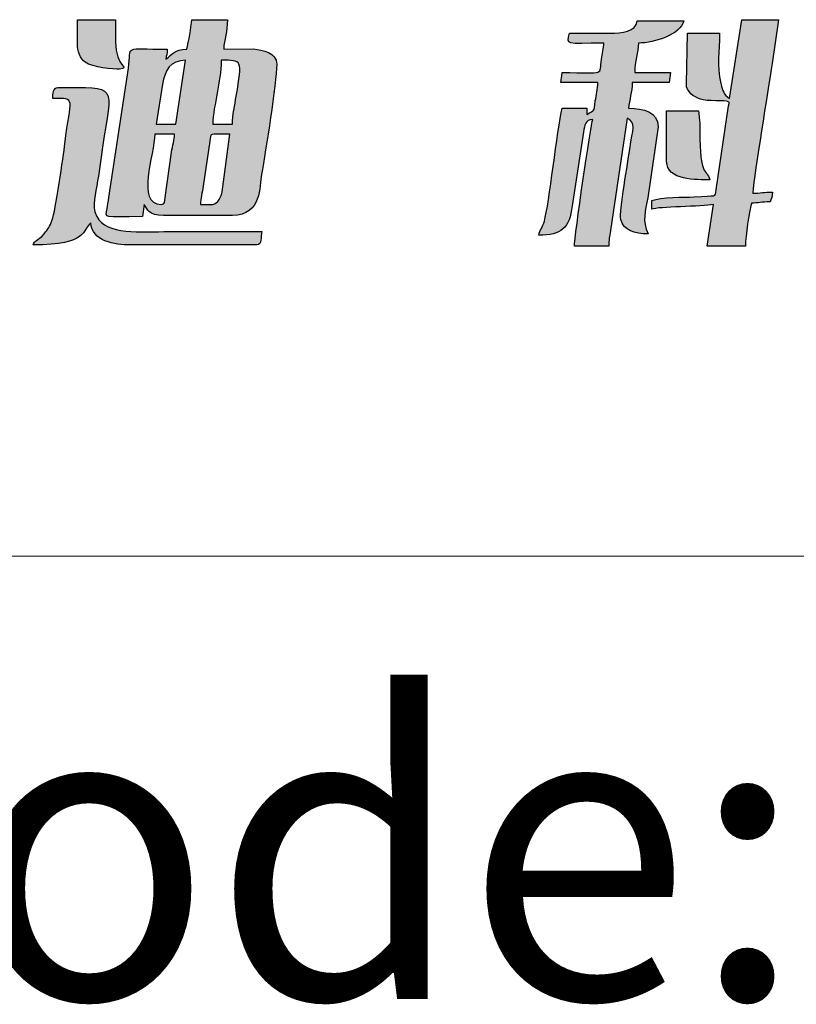
# Model space of a CAD drawing. Units: millimetres. Extents: x 575 to 1002, y 163 to 460.
# Drawn here: x 916 to 922, y 194 to 201 of the extents above; entities that cross this region are included whole.
import ezdxf

# ---------------------------------------------------------------- set-up
doc = ezdxf.new("R2010")
doc.units = ezdxf.units.MM
doc.styles.add('Arial', font='arial.ttf')

msp = doc.modelspace()

# ---------------------------------------------------------------- hatches: boundary and pattern name
at = {"ltscale": 0.1}
h = msp.add_hatch(color=150, dxfattribs=at)
edge = h.paths.add_edge_path()
edge.add_spline(control_points=[(916.7527, 201.0421), (916.7527, 200.9823), (916.772, 200.9287), (916.8094, 200.9031), (916.8094, 200.9031), (916.8603, 200.8682), (917.0183, 200.8507), (917.0564, 200.8546), (917.0564, 200.8546), (917.1425, 200.8635), (917.0284, 200.8663), (917.0284, 201.051), (917.0284, 201.051), (917.0284, 201.051), (917.0284, 201.2112), (917.0284, 201.2112), (917.0284, 201.2112), (917.0284, 201.2112), (916.7527, 201.2112), (916.7527, 201.2112), (916.7527, 201.2112), (916.7527, 201.2112), (916.7527, 201.0421), (916.7527, 201.0421)], knot_values=[0, 0, 0, 0, 0.142857, 0.142857, 0.142857, 0.142857, 0.285714, 0.285714, 0.285714, 0.285714, 0.428571, 0.428571, 0.428571, 0.428571, 0.571429, 0.571429, 0.571429, 0.571429, 0.714286, 0.714286, 0.714286, 0.714286, 1, 1, 1, 1], degree=3, periodic=0)
edge = h.paths.add_edge_path(flags=17)
edge.add_spline(control_points=[(921.0142, 200.1878), (921.0142, 200.0469), (921.2338, 200.0543), (921.3256, 200.0543), (921.3256, 200.0543), (921.3017, 200.1438), (921.2536, 200.0611), (921.2544, 200.4103), (921.2544, 200.4103), (921.2546, 200.5039), (921.2464, 200.5117), (921.2455, 200.5527), (921.2455, 200.5527), (921.2455, 200.5527), (921.0142, 200.5527), (921.0142, 200.5527), (921.0142, 200.5527), (921.0142, 200.5527), (921.0142, 200.1878), (921.0142, 200.1878)], knot_values=[0, 0, 0, 0, 0.166667, 0.166667, 0.166667, 0.166667, 0.333333, 0.333333, 0.333333, 0.333333, 0.5, 0.5, 0.5, 0.5, 0.666667, 0.666667, 0.666667, 0.666667, 1, 1, 1, 1], degree=3, periodic=0)
edge = h.paths.add_edge_path()
edge.add_spline(control_points=[(922.3665, 200.3124), (922.3665, 200.3124), (925.4359, 200.3124), (925.4359, 200.3124), (925.4359, 200.3124), (925.4359, 200.3124), (925.4359, 200.4459), (925.4359, 200.4459), (925.4359, 200.4459), (925.4359, 200.4459), (922.3665, 200.4459), (922.3665, 200.4459), (922.3665, 200.4459), (922.3665, 200.4459), (922.3665, 200.3124), (922.3665, 200.3124)], knot_values=[0, 0, 0, 0, 0.2, 0.2, 0.2, 0.2, 0.4, 0.4, 0.4, 0.4, 0.6, 0.6, 0.6, 0.6, 1, 1, 1, 1], degree=3, periodic=0)
edge = h.paths.add_edge_path()
edge.add_spline(control_points=[(916.5747, 200.6417), (916.7504, 200.6417), (916.7028, 200.6552), (916.6621, 200.314), (916.6621, 200.314), (916.6522, 200.2314), (916.5916, 199.8188), (916.5712, 199.7642), (916.5712, 199.7642), (916.5513, 199.7111), (916.5429, 199.7018), (916.5115, 199.6637), (916.5115, 199.6637), (916.4625, 199.6044), (916.443, 199.6226), (916.4324, 199.5827), (916.4324, 199.5827), (916.8378, 199.5827), (916.7851, 199.695), (916.8505, 199.7429), (916.8505, 199.7429), (916.8535, 199.6108), (917.0241, 199.5827), (917.1352, 199.5827), (917.1352, 199.5827), (917.1352, 199.5827), (918.0516, 199.5827), (918.0516, 199.5827), (918.0516, 199.5827), (918.0891, 199.5827), (918.0779, 199.6407), (918.0872, 199.6806), (918.0872, 199.6806), (917.8766, 199.6806), (917.6661, 199.6806), (917.4555, 199.6806), (917.4555, 199.6806), (917.2581, 199.6806), (916.9947, 199.6493), (916.9087, 199.7655), (916.9087, 199.7655), (916.8515, 199.8429), (916.8774, 199.9128), (916.8937, 200.0111), (916.8937, 200.0111), (916.9094, 200.1051), (916.9199, 200.1917), (916.9344, 200.2907), (916.9344, 200.2907), (917.0013, 200.7462), (917.0578, 200.7217), (916.6103, 200.7217), (916.6103, 200.7217), (916.578, 200.7217), (916.5754, 200.6736), (916.5747, 200.6417)], knot_values=[0, 0, 0, 0, 0.066667, 0.066667, 0.066667, 0.066667, 0.133333, 0.133333, 0.133333, 0.133333, 0.2, 0.2, 0.2, 0.2, 0.266667, 0.266667, 0.266667, 0.266667, 0.333333, 0.333333, 0.333333, 0.333333, 0.4, 0.4, 0.4, 0.4, 0.466667, 0.466667, 0.466667, 0.466667, 0.533333, 0.533333, 0.533333, 0.533333, 0.6, 0.6, 0.6, 0.6, 0.666667, 0.666667, 0.666667, 0.666667, 0.733333, 0.733333, 0.733333, 0.733333, 0.8, 0.8, 0.8, 0.8, 0.866667, 0.866667, 0.866667, 0.866667, 1, 1, 1, 1], degree=3, periodic=0)
edge = h.paths.add_edge_path()
edge.add_spline(control_points=[(921.4679, 200.6417), (921.4251, 200.6703), (921.4204, 200.6966), (921.4071, 200.7499), (921.4071, 200.7499), (921.3732, 200.8864), (921.3968, 200.9776), (921.3968, 201.1133), (921.3968, 201.1133), (921.3968, 201.1133), (921.1654, 201.1133), (921.1654, 201.1133), (921.1654, 201.1133), (921.1654, 201.1133), (921.1565, 200.7484), (921.1565, 200.7484), (921.1565, 200.7484), (921.1565, 200.6878), (921.2091, 200.6538), (921.2582, 200.6365), (921.2582, 200.6365), (921.3041, 200.6204), (921.4413, 200.6276), (921.4545, 200.6202), (921.4545, 200.6202), (921.4741, 200.6092), (921.4659, 200.6212), (921.4615, 200.588), (921.4615, 200.588), (921.4615, 200.588), (921.3717, 199.9816), (921.3717, 199.9816), (921.3717, 199.9816), (921.3639, 199.9225), (921.3823, 199.9444), (921.2095, 199.9302), (921.2095, 199.9302), (921.1466, 199.9251), (920.969, 199.9326), (920.9074, 199.9031), (920.9074, 199.9031), (920.9074, 199.9031), (920.9074, 199.8408), (920.9074, 199.8408), (920.9074, 199.8408), (920.9504, 199.8614), (921.2706, 199.8573), (921.3523, 199.8764), (921.3523, 199.8764), (921.3523, 199.8764), (921.3078, 199.5738), (921.3078, 199.5738), (921.3078, 199.5738), (921.3078, 199.5738), (921.5836, 199.5738), (921.5836, 199.5738), (921.5836, 199.5738), (921.5836, 199.6579), (921.6109, 199.8115), (921.6281, 199.8853), (921.6281, 199.8853), (921.6731, 199.8853), (921.7039, 199.8942), (921.7615, 199.8942), (921.7615, 199.8942), (921.772, 199.916), (921.7786, 199.9327), (921.7793, 199.9653), (921.7793, 199.9653), (921.7171, 199.9653), (921.6942, 199.9565), (921.637, 199.9565), (921.637, 199.9565), (921.6502, 200.1157), (921.7469, 200.6888), (921.7767, 200.8934), (921.7767, 200.8934), (921.7767, 200.8934), (921.8238, 201.2112), (921.8238, 201.2112), (921.8238, 201.2112), (921.8238, 201.2112), (921.5569, 201.2112), (921.5569, 201.2112), (921.5569, 201.2112), (921.5569, 201.2112), (921.4679, 200.6417), (921.4679, 200.6417)], knot_values=[0, 0, 0, 0, 0.043478, 0.043478, 0.043478, 0.043478, 0.086957, 0.086957, 0.086957, 0.086957, 0.130435, 0.130435, 0.130435, 0.130435, 0.173913, 0.173913, 0.173913, 0.173913, 0.217391, 0.217391, 0.217391, 0.217391, 0.26087, 0.26087, 0.26087, 0.26087, 0.304348, 0.304348, 0.304348, 0.304348, 0.347826, 0.347826, 0.347826, 0.347826, 0.391304, 0.391304, 0.391304, 0.391304, 0.434783, 0.434783, 0.434783, 0.434783, 0.478261, 0.478261, 0.478261, 0.478261, 0.521739, 0.521739, 0.521739, 0.521739, 0.565217, 0.565217, 0.565217, 0.565217, 0.608696, 0.608696, 0.608696, 0.608696, 0.652174, 0.652174, 0.652174, 0.652174, 0.695652, 0.695652, 0.695652, 0.695652, 0.73913, 0.73913, 0.73913, 0.73913, 0.782609, 0.782609, 0.782609, 0.782609, 0.826087, 0.826087, 0.826087, 0.826087, 0.869565, 0.869565, 0.869565, 0.869565, 0.913043, 0.913043, 0.913043, 0.913043, 1, 1, 1, 1], degree=3, periodic=0)
edge = h.paths.add_edge_path()
edge.add_spline(control_points=[(920.3113, 201.1133), (920.2898, 201.0207), (920.2793, 201.0421), (920.5605, 201.0421), (920.5605, 201.0421), (920.5597, 201.007), (920.5484, 200.961), (920.5426, 200.9264), (920.5426, 200.9264), (920.5226, 200.805), (920.5857, 200.8285), (920.258, 200.8285), (920.258, 200.8285), (920.258, 200.786), (920.2519, 200.7916), (920.2491, 200.7573), (920.2491, 200.7573), (920.2491, 200.7573), (920.516, 200.7573), (920.516, 200.7573), (920.516, 200.7573), (920.516, 200.7068), (920.5052, 200.6685), (920.4983, 200.6237), (920.4983, 200.6237), (920.4846, 200.5341), (920.4978, 200.5674), (920.4359, 200.526), (920.4359, 200.526), (920.4359, 200.526), (920.4359, 200.5705), (920.4359, 200.5705), (920.4359, 200.5705), (920.4359, 200.5705), (920.258, 200.5705), (920.258, 200.5705), (920.258, 200.5705), (920.2223, 200.4175), (920.1647, 199.8758), (920.13, 199.7552), (920.13, 199.7552), (920.1171, 199.7104), (920.0981, 199.6932), (920.0889, 199.6539), (920.0889, 199.6539), (920.2532, 199.6539), (920.3122, 199.7044), (920.3307, 199.8659), (920.3307, 199.8659), (920.3307, 199.8659), (920.4129, 200.3977), (920.4129, 200.3977), (920.4129, 200.3977), (920.421, 200.4511), (920.4245, 200.4857), (920.4804, 200.4904), (920.4804, 200.4904), (920.4664, 200.4612), (920.3469, 199.6379), (920.3469, 199.5738), (920.3469, 199.5738), (920.3469, 199.5738), (920.596, 199.5738), (920.596, 199.5738), (920.596, 199.5738), (920.596, 199.6208), (920.6012, 199.6428), (920.6077, 199.6868), (920.6077, 199.6868), (920.6077, 199.6868), (920.7295, 200.4993), (920.7295, 200.4993), (920.7295, 200.4993), (920.7963, 200.4639), (920.7687, 200.427), (920.7478, 200.2763), (920.7478, 200.2763), (920.7367, 200.196), (920.6697, 199.8184), (920.6821, 199.7673), (920.6821, 199.7673), (920.7017, 199.6864), (920.7827, 199.6628), (920.8807, 199.6628), (920.8807, 199.6628), (920.8348, 199.7586), (920.8603, 199.8258), (920.8769, 199.9247), (920.8769, 199.9247), (920.8769, 199.9247), (920.9519, 200.437), (920.9519, 200.437), (920.9519, 200.437), (920.9519, 200.5457), (920.848, 200.5705), (920.7384, 200.5705), (920.7384, 200.5705), (920.7436, 200.6325), (920.7651, 200.6882), (920.7651, 200.7573), (920.7651, 200.7573), (920.7651, 200.7573), (921.032, 200.7573), (921.032, 200.7573), (921.032, 200.7573), (921.032, 200.7573), (921.0409, 200.8285), (921.0409, 200.8285), (921.0409, 200.8285), (921.0409, 200.8285), (920.7829, 200.8285), (920.7829, 200.8285), (920.7829, 200.8285), (920.7829, 200.91), (920.808, 200.9732), (920.8096, 201.0421), (920.8096, 201.0421), (920.9293, 201.0421), (921.1127, 201.1046), (921.1387, 201.2023), (921.1387, 201.2023), (921.1387, 201.2023), (920.8007, 201.2023), (920.8007, 201.2023), (920.8007, 201.2023), (920.7942, 201.1246), (920.6895, 201.113), (920.6052, 201.113), (920.6052, 201.113), (920.5073, 201.1129), (920.4093, 201.1133), (920.3113, 201.1133)], knot_values=[0, 0, 0, 0, 0.029412, 0.029412, 0.029412, 0.029412, 0.058824, 0.058824, 0.058824, 0.058824, 0.088235, 0.088235, 0.088235, 0.088235, 0.117647, 0.117647, 0.117647, 0.117647, 0.147059, 0.147059, 0.147059, 0.147059, 0.176471, 0.176471, 0.176471, 0.176471, 0.205882, 0.205882, 0.205882, 0.205882, 0.235294, 0.235294, 0.235294, 0.235294, 0.264706, 0.264706, 0.264706, 0.264706, 0.294118, 0.294118, 0.294118, 0.294118, 0.323529, 0.323529, 0.323529, 0.323529, 0.352941, 0.352941, 0.352941, 0.352941, 0.382353, 0.382353, 0.382353, 0.382353, 0.411765, 0.411765, 0.411765, 0.411765, 0.441176, 0.441176, 0.441176, 0.441176, 0.470588, 0.470588, 0.470588, 0.470588, 0.5, 0.5, 0.5, 0.5, 0.529412, 0.529412, 0.529412, 0.529412, 0.558824, 0.558824, 0.558824, 0.558824, 0.588235, 0.588235, 0.588235, 0.588235, 0.617647, 0.617647, 0.617647, 0.617647, 0.647059, 0.647059, 0.647059, 0.647059, 0.676471, 0.676471, 0.676471, 0.676471, 0.705882, 0.705882, 0.705882, 0.705882, 0.735294, 0.735294, 0.735294, 0.735294, 0.764706, 0.764706, 0.764706, 0.764706, 0.794118, 0.794118, 0.794118, 0.794118, 0.823529, 0.823529, 0.823529, 0.823529, 0.852941, 0.852941, 0.852941, 0.852941, 0.882353, 0.882353, 0.882353, 0.882353, 0.911765, 0.911765, 0.911765, 0.911765, 0.941176, 0.941176, 0.941176, 0.941176, 1, 1, 1, 1], degree=3, periodic=0)
edge = h.paths.add_edge_path()
edge.add_spline(control_points=[(917.5445, 200.9976), (917.4526, 200.9976), (917.4428, 200.9596), (917.3932, 200.9264), (917.3932, 200.9264), (917.3961, 200.9607), (917.4021, 200.9551), (917.4021, 200.9976), (917.4021, 200.9976), (917.0771, 200.9976), (917.1466, 201.0343), (917.1214, 200.8602), (917.1214, 200.8602), (917.1214, 200.8602), (916.9801, 199.9248), (916.9801, 199.9248), (916.9801, 199.9248), (916.9758, 199.8983), (916.9717, 199.8652), (916.9683, 199.8465), (916.9683, 199.8465), (916.954, 199.7685), (916.9307, 199.7874), (917.2242, 199.7874), (917.2242, 199.7874), (917.2242, 199.7874), (917.2347, 199.8761), (917.2347, 199.8761), (917.2347, 199.8761), (917.2626, 199.8383), (917.2655, 199.7963), (917.3754, 199.7963), (917.3754, 199.7963), (917.3754, 199.7963), (917.8736, 199.7963), (917.8736, 199.7963), (917.8736, 199.7963), (918.0867, 199.7963), (918.0702, 200.0086), (918.0844, 200.0927), (918.0844, 200.0927), (918.114, 200.267), (918.1939, 200.746), (918.1939, 200.8908), (918.1939, 200.8908), (918.1939, 200.9751), (918.0904, 200.9934), (918.0262, 200.9996), (918.0262, 200.9996), (918.0262, 200.9996), (917.8114, 200.9976), (917.8114, 200.9976), (917.8114, 200.9976), (917.813, 201.0696), (917.8381, 201.1238), (917.8381, 201.2112), (917.8381, 201.2112), (917.8381, 201.2112), (917.58, 201.2112), (917.58, 201.2112), (917.58, 201.2112), (917.5751, 201.1519), (917.5574, 201.0533), (917.5445, 200.9976)], knot_values=[0, 0, 0, 0, 0.058824, 0.058824, 0.058824, 0.058824, 0.117647, 0.117647, 0.117647, 0.117647, 0.176471, 0.176471, 0.176471, 0.176471, 0.235294, 0.235294, 0.235294, 0.235294, 0.294118, 0.294118, 0.294118, 0.294118, 0.352941, 0.352941, 0.352941, 0.352941, 0.411765, 0.411765, 0.411765, 0.411765, 0.470588, 0.470588, 0.470588, 0.470588, 0.529412, 0.529412, 0.529412, 0.529412, 0.588235, 0.588235, 0.588235, 0.588235, 0.647059, 0.647059, 0.647059, 0.647059, 0.705882, 0.705882, 0.705882, 0.705882, 0.764706, 0.764706, 0.764706, 0.764706, 0.823529, 0.823529, 0.823529, 0.823529, 0.882353, 0.882353, 0.882353, 0.882353, 1, 1, 1, 1], degree=3, periodic=0)
edge = h.paths.add_edge_path(flags=16)
edge.add_spline(control_points=[(917.4644, 200.4548), (917.4644, 200.4548), (917.322, 200.4548), (917.322, 200.4548), (917.322, 200.4548), (917.322, 200.4548), (917.3689, 200.7461), (917.3689, 200.7461), (917.3689, 200.7461), (917.3856, 200.847), (917.4252, 200.9175), (917.5356, 200.9175), (917.5356, 200.9175), (917.5356, 200.9175), (917.4644, 200.4548), (917.4644, 200.4548)], knot_values=[0, 0, 0, 0, 0.2, 0.2, 0.2, 0.2, 0.4, 0.4, 0.4, 0.4, 0.6, 0.6, 0.6, 0.6, 1, 1, 1, 1], degree=3, periodic=0)
edge = h.paths.add_edge_path(flags=16)
edge.add_spline(control_points=[(917.8736, 200.4548), (917.8736, 200.4548), (917.7313, 200.4548), (917.7313, 200.4548), (917.7313, 200.4548), (917.7313, 200.5249), (917.7516, 200.6097), (917.763, 200.6812), (917.763, 200.6812), (917.7751, 200.7573), (917.7936, 200.8366), (917.7936, 200.9175), (917.7936, 200.9175), (917.9444, 200.9175), (917.9468, 200.9281), (917.9016, 200.6581), (917.9016, 200.6581), (917.8907, 200.5926), (917.8736, 200.5253), (917.8736, 200.4548)], knot_values=[0, 0, 0, 0, 0.166667, 0.166667, 0.166667, 0.166667, 0.333333, 0.333333, 0.333333, 0.333333, 0.5, 0.5, 0.5, 0.5, 0.666667, 0.666667, 0.666667, 0.666667, 1, 1, 1, 1], degree=3, periodic=0)
edge = h.paths.add_edge_path(flags=16)
edge.add_spline(control_points=[(917.3576, 199.8764), (917.1737, 199.8764), (917.3099, 200.2386), (917.3131, 200.3836), (917.3131, 200.3836), (917.3131, 200.3836), (917.4555, 200.3836), (917.4555, 200.3836), (917.4555, 200.3836), (917.4546, 200.3437), (917.4409, 200.2988), (917.4338, 200.254), (917.4338, 200.254), (917.4338, 200.254), (917.3876, 199.9265), (917.3876, 199.9265), (917.3876, 199.9265), (917.3834, 199.8976), (917.3886, 199.8764), (917.3576, 199.8764)], knot_values=[0, 0, 0, 0, 0.166667, 0.166667, 0.166667, 0.166667, 0.333333, 0.333333, 0.333333, 0.333333, 0.5, 0.5, 0.5, 0.5, 0.666667, 0.666667, 0.666667, 0.666667, 1, 1, 1, 1], degree=3, periodic=0)
edge = h.paths.add_edge_path(flags=16)
edge.add_spline(control_points=[(917.7313, 199.8764), (917.7313, 199.8764), (917.6423, 199.8764), (917.6423, 199.8764), (917.6423, 199.8764), (917.6432, 199.9154), (917.6558, 199.965), (917.6628, 200.0072), (917.6628, 200.0072), (917.6628, 200.0072), (917.7103, 200.3334), (917.7103, 200.3334), (917.7103, 200.3334), (917.7193, 200.3942), (917.6979, 200.3836), (917.8558, 200.3836), (917.8558, 200.3836), (917.8558, 200.3836), (917.8003, 199.9675), (917.8003, 199.9675), (917.8003, 199.9675), (917.7953, 199.9364), (917.7677, 199.8764), (917.7313, 199.8764)], knot_values=[0, 0, 0, 0, 0.142857, 0.142857, 0.142857, 0.142857, 0.285714, 0.285714, 0.285714, 0.285714, 0.428571, 0.428571, 0.428571, 0.428571, 0.571429, 0.571429, 0.571429, 0.571429, 0.714286, 0.714286, 0.714286, 0.714286, 1, 1, 1, 1], degree=3, periodic=0)

# ---------------------------------------------------------------- linework, layer by layer
at = {"color": 7, "lineweight": 13}
msp.add_line((902.1575, 197.3341), (1002.2632, 197.3341), dxfattribs=at)
at = {"color": 5}
msp.add_open_spline([(916.7527, 201.0421), (916.7527, 200.9823), (916.772, 200.9287), (916.8094, 200.9031), (916.8094, 200.9031), (916.8603, 200.8682), (917.0183, 200.8507), (917.0564, 200.8546), (917.0564, 200.8546), (917.1425, 200.8635), (917.0284, 200.8663), (917.0284, 201.051), (917.0284, 201.051), (917.0284, 201.051), (917.0284, 201.2112), (917.0284, 201.2112), (917.0284, 201.2112), (917.0284, 201.2112), (916.7527, 201.2112), (916.7527, 201.2112), (916.7527, 201.2112), (916.7527, 201.2112), (916.7527, 201.0421), (916.7527, 201.0421)], degree=3, knots=[0, 0, 0, 0, 0.142857, 0.142857, 0.142857, 0.142857, 0.285714, 0.285714, 0.285714, 0.285714, 0.428571, 0.428571, 0.428571, 0.428571, 0.571429, 0.571429, 0.571429, 0.571429, 0.714286, 0.714286, 0.714286, 0.714286, 1, 1, 1, 1], dxfattribs=at)
at = {"color": 150, "ltscale": 0.1}
for points, knots in [([(917.5445, 200.9976), (917.4526, 200.9976), (917.4428, 200.9596), (917.3932, 200.9264), (917.3932, 200.9264), (917.3961, 200.9607), (917.4021, 200.9551), (917.4021, 200.9976), (917.4021, 200.9976), (917.0771, 200.9976), (917.1466, 201.0343), (917.1214, 200.8602), (917.1214, 200.8602), (917.1214, 200.8602), (916.9801, 199.9248), (916.9801, 199.9248), (916.9801, 199.9248), (916.9758, 199.8983), (916.9717, 199.8652), (916.9683, 199.8465), (916.9683, 199.8465), (916.954, 199.7685), (916.9307, 199.7874), (917.2242, 199.7874), (917.2242, 199.7874), (917.2242, 199.7874), (917.2347, 199.8761), (917.2347, 199.8761), (917.2347, 199.8761), (917.2626, 199.8383), (917.2655, 199.7963), (917.3754, 199.7963), (917.3754, 199.7963), (917.3754, 199.7963), (917.8736, 199.7963), (917.8736, 199.7963), (917.8736, 199.7963), (918.0867, 199.7963), (918.0702, 200.0086), (918.0844, 200.0927), (918.0844, 200.0927), (918.114, 200.267), (918.1939, 200.746), (918.1939, 200.8908), (918.1939, 200.8908), (918.1939, 200.9751), (918.0904, 200.9934), (918.0262, 200.9996), (918.0262, 200.9996), (918.0262, 200.9996), (917.8114, 200.9976), (917.8114, 200.9976), (917.8114, 200.9976), (917.813, 201.0696), (917.8381, 201.1238), (917.8381, 201.2112), (917.8381, 201.2112), (917.8381, 201.2112), (917.58, 201.2112), (917.58, 201.2112), (917.58, 201.2112), (917.5751, 201.1519), (917.5574, 201.0533), (917.5445, 200.9976)], [0, 0, 0, 0, 0.058824, 0.058824, 0.058824, 0.058824, 0.117647, 0.117647, 0.117647, 0.117647, 0.176471, 0.176471, 0.176471, 0.176471, 0.235294, 0.235294, 0.235294, 0.235294, 0.294118, 0.294118, 0.294118, 0.294118, 0.352941, 0.352941, 0.352941, 0.352941, 0.411765, 0.411765, 0.411765, 0.411765, 0.470588, 0.470588, 0.470588, 0.470588, 0.529412, 0.529412, 0.529412, 0.529412, 0.588235, 0.588235, 0.588235, 0.588235, 0.647059, 0.647059, 0.647059, 0.647059, 0.705882, 0.705882, 0.705882, 0.705882, 0.764706, 0.764706, 0.764706, 0.764706, 0.823529, 0.823529, 0.823529, 0.823529, 0.882353, 0.882353, 0.882353, 0.882353, 1, 1, 1, 1]), ([(920.3113, 201.1133), (920.2898, 201.0207), (920.2793, 201.0421), (920.5605, 201.0421), (920.5605, 201.0421), (920.5597, 201.007), (920.5484, 200.961), (920.5426, 200.9264), (920.5426, 200.9264), (920.5226, 200.805), (920.5857, 200.8285), (920.258, 200.8285), (920.258, 200.8285), (920.258, 200.786), (920.2519, 200.7916), (920.2491, 200.7573), (920.2491, 200.7573), (920.2491, 200.7573), (920.516, 200.7573), (920.516, 200.7573), (920.516, 200.7573), (920.516, 200.7068), (920.5052, 200.6685), (920.4983, 200.6237), (920.4983, 200.6237), (920.4846, 200.5341), (920.4978, 200.5674), (920.4359, 200.526), (920.4359, 200.526), (920.4359, 200.526), (920.4359, 200.5705), (920.4359, 200.5705), (920.4359, 200.5705), (920.4359, 200.5705), (920.258, 200.5705), (920.258, 200.5705), (920.258, 200.5705), (920.2223, 200.4175), (920.1647, 199.8758), (920.13, 199.7552), (920.13, 199.7552), (920.1171, 199.7104), (920.0981, 199.6932), (920.0889, 199.6539), (920.0889, 199.6539), (920.2532, 199.6539), (920.3122, 199.7044), (920.3307, 199.8659), (920.3307, 199.8659), (920.3307, 199.8659), (920.4129, 200.3977), (920.4129, 200.3977), (920.4129, 200.3977), (920.421, 200.4511), (920.4245, 200.4857), (920.4804, 200.4904), (920.4804, 200.4904), (920.4664, 200.4612), (920.3469, 199.6379), (920.3469, 199.5738), (920.3469, 199.5738), (920.3469, 199.5738), (920.596, 199.5738), (920.596, 199.5738), (920.596, 199.5738), (920.596, 199.6208), (920.6012, 199.6428), (920.6077, 199.6868), (920.6077, 199.6868), (920.6077, 199.6868), (920.7295, 200.4993), (920.7295, 200.4993), (920.7295, 200.4993), (920.7963, 200.4639), (920.7687, 200.427), (920.7478, 200.2763), (920.7478, 200.2763), (920.7367, 200.196), (920.6697, 199.8184), (920.6821, 199.7673), (920.6821, 199.7673), (920.7017, 199.6864), (920.7827, 199.6628), (920.8807, 199.6628), (920.8807, 199.6628), (920.8348, 199.7586), (920.8603, 199.8258), (920.8769, 199.9247), (920.8769, 199.9247), (920.8769, 199.9247), (920.9519, 200.437), (920.9519, 200.437), (920.9519, 200.437), (920.9519, 200.5457), (920.848, 200.5705), (920.7384, 200.5705), (920.7384, 200.5705), (920.7436, 200.6325), (920.7651, 200.6882), (920.7651, 200.7573), (920.7651, 200.7573), (920.7651, 200.7573), (921.032, 200.7573), (921.032, 200.7573), (921.032, 200.7573), (921.032, 200.7573), (921.0409, 200.8285), (921.0409, 200.8285), (921.0409, 200.8285), (921.0409, 200.8285), (920.7829, 200.8285), (920.7829, 200.8285), (920.7829, 200.8285), (920.7829, 200.91), (920.808, 200.9732), (920.8096, 201.0421), (920.8096, 201.0421), (920.9293, 201.0421), (921.1127, 201.1046), (921.1387, 201.2023), (921.1387, 201.2023), (921.1387, 201.2023), (920.8007, 201.2023), (920.8007, 201.2023), (920.8007, 201.2023), (920.7942, 201.1246), (920.6895, 201.113), (920.6052, 201.113), (920.6052, 201.113), (920.5073, 201.1129), (920.4093, 201.1133), (920.3113, 201.1133)], [0, 0, 0, 0, 0.029412, 0.029412, 0.029412, 0.029412, 0.058824, 0.058824, 0.058824, 0.058824, 0.088235, 0.088235, 0.088235, 0.088235, 0.117647, 0.117647, 0.117647, 0.117647, 0.147059, 0.147059, 0.147059, 0.147059, 0.176471, 0.176471, 0.176471, 0.176471, 0.205882, 0.205882, 0.205882, 0.205882, 0.235294, 0.235294, 0.235294, 0.235294, 0.264706, 0.264706, 0.264706, 0.264706, 0.294118, 0.294118, 0.294118, 0.294118, 0.323529, 0.323529, 0.323529, 0.323529, 0.352941, 0.352941, 0.352941, 0.352941, 0.382353, 0.382353, 0.382353, 0.382353, 0.411765, 0.411765, 0.411765, 0.411765, 0.441176, 0.441176, 0.441176, 0.441176, 0.470588, 0.470588, 0.470588, 0.470588, 0.5, 0.5, 0.5, 0.5, 0.529412, 0.529412, 0.529412, 0.529412, 0.558824, 0.558824, 0.558824, 0.558824, 0.588235, 0.588235, 0.588235, 0.588235, 0.617647, 0.617647, 0.617647, 0.617647, 0.647059, 0.647059, 0.647059, 0.647059, 0.676471, 0.676471, 0.676471, 0.676471, 0.705882, 0.705882, 0.705882, 0.705882, 0.735294, 0.735294, 0.735294, 0.735294, 0.764706, 0.764706, 0.764706, 0.764706, 0.794118, 0.794118, 0.794118, 0.794118, 0.823529, 0.823529, 0.823529, 0.823529, 0.852941, 0.852941, 0.852941, 0.852941, 0.882353, 0.882353, 0.882353, 0.882353, 0.911765, 0.911765, 0.911765, 0.911765, 0.941176, 0.941176, 0.941176, 0.941176, 1, 1, 1, 1]), ([(921.4679, 200.6417), (921.4251, 200.6703), (921.4204, 200.6966), (921.4071, 200.7499), (921.4071, 200.7499), (921.3732, 200.8864), (921.3968, 200.9776), (921.3968, 201.1133), (921.3968, 201.1133), (921.3968, 201.1133), (921.1654, 201.1133), (921.1654, 201.1133), (921.1654, 201.1133), (921.1654, 201.1133), (921.1565, 200.7484), (921.1565, 200.7484), (921.1565, 200.7484), (921.1565, 200.6878), (921.2091, 200.6538), (921.2582, 200.6365), (921.2582, 200.6365), (921.3041, 200.6204), (921.4413, 200.6276), (921.4545, 200.6202), (921.4545, 200.6202), (921.4741, 200.6092), (921.4659, 200.6212), (921.4615, 200.588), (921.4615, 200.588), (921.4615, 200.588), (921.3717, 199.9816), (921.3717, 199.9816), (921.3717, 199.9816), (921.3639, 199.9225), (921.3823, 199.9444), (921.2095, 199.9302), (921.2095, 199.9302), (921.1466, 199.9251), (920.969, 199.9326), (920.9074, 199.9031), (920.9074, 199.9031), (920.9074, 199.9031), (920.9074, 199.8408), (920.9074, 199.8408), (920.9074, 199.8408), (920.9504, 199.8614), (921.2706, 199.8573), (921.3523, 199.8764), (921.3523, 199.8764), (921.3523, 199.8764), (921.3078, 199.5738), (921.3078, 199.5738), (921.3078, 199.5738), (921.3078, 199.5738), (921.5836, 199.5738), (921.5836, 199.5738), (921.5836, 199.5738), (921.5836, 199.6579), (921.6109, 199.8115), (921.6281, 199.8853), (921.6281, 199.8853), (921.6731, 199.8853), (921.7039, 199.8942), (921.7615, 199.8942), (921.7615, 199.8942), (921.772, 199.916), (921.7786, 199.9327), (921.7793, 199.9653), (921.7793, 199.9653), (921.7171, 199.9653), (921.6942, 199.9565), (921.637, 199.9565), (921.637, 199.9565), (921.6502, 200.1157), (921.7469, 200.6888), (921.7767, 200.8934), (921.7767, 200.8934), (921.7767, 200.8934), (921.8238, 201.2112), (921.8238, 201.2112), (921.8238, 201.2112), (921.8238, 201.2112), (921.5569, 201.2112), (921.5569, 201.2112), (921.5569, 201.2112), (921.5569, 201.2112), (921.4679, 200.6417), (921.4679, 200.6417)], [0, 0, 0, 0, 0.043478, 0.043478, 0.043478, 0.043478, 0.086957, 0.086957, 0.086957, 0.086957, 0.130435, 0.130435, 0.130435, 0.130435, 0.173913, 0.173913, 0.173913, 0.173913, 0.217391, 0.217391, 0.217391, 0.217391, 0.26087, 0.26087, 0.26087, 0.26087, 0.304348, 0.304348, 0.304348, 0.304348, 0.347826, 0.347826, 0.347826, 0.347826, 0.391304, 0.391304, 0.391304, 0.391304, 0.434783, 0.434783, 0.434783, 0.434783, 0.478261, 0.478261, 0.478261, 0.478261, 0.521739, 0.521739, 0.521739, 0.521739, 0.565217, 0.565217, 0.565217, 0.565217, 0.608696, 0.608696, 0.608696, 0.608696, 0.652174, 0.652174, 0.652174, 0.652174, 0.695652, 0.695652, 0.695652, 0.695652, 0.73913, 0.73913, 0.73913, 0.73913, 0.782609, 0.782609, 0.782609, 0.782609, 0.826087, 0.826087, 0.826087, 0.826087, 0.869565, 0.869565, 0.869565, 0.869565, 0.913043, 0.913043, 0.913043, 0.913043, 1, 1, 1, 1]), ([(917.4644, 200.4548), (917.4644, 200.4548), (917.322, 200.4548), (917.322, 200.4548), (917.322, 200.4548), (917.322, 200.4548), (917.3689, 200.7461), (917.3689, 200.7461), (917.3689, 200.7461), (917.3856, 200.847), (917.4252, 200.9175), (917.5356, 200.9175), (917.5356, 200.9175), (917.5356, 200.9175), (917.4644, 200.4548), (917.4644, 200.4548)], [0, 0, 0, 0, 0.2, 0.2, 0.2, 0.2, 0.4, 0.4, 0.4, 0.4, 0.6, 0.6, 0.6, 0.6, 1, 1, 1, 1]), ([(917.8736, 200.4548), (917.8736, 200.4548), (917.7313, 200.4548), (917.7313, 200.4548), (917.7313, 200.4548), (917.7313, 200.5249), (917.7516, 200.6097), (917.763, 200.6812), (917.763, 200.6812), (917.7751, 200.7573), (917.7936, 200.8366), (917.7936, 200.9175), (917.7936, 200.9175), (917.9444, 200.9175), (917.9468, 200.9281), (917.9016, 200.6581), (917.9016, 200.6581), (917.8907, 200.5926), (917.8736, 200.5253), (917.8736, 200.4548)], [0, 0, 0, 0, 0.166667, 0.166667, 0.166667, 0.166667, 0.333333, 0.333333, 0.333333, 0.333333, 0.5, 0.5, 0.5, 0.5, 0.666667, 0.666667, 0.666667, 0.666667, 1, 1, 1, 1]), ([(916.5747, 200.6417), (916.7504, 200.6417), (916.7028, 200.6552), (916.6621, 200.314), (916.6621, 200.314), (916.6522, 200.2314), (916.5916, 199.8188), (916.5712, 199.7642), (916.5712, 199.7642), (916.5513, 199.7111), (916.5429, 199.7018), (916.5115, 199.6637), (916.5115, 199.6637), (916.4625, 199.6044), (916.443, 199.6226), (916.4324, 199.5827), (916.4324, 199.5827), (916.8378, 199.5827), (916.7851, 199.695), (916.8505, 199.7429), (916.8505, 199.7429), (916.8535, 199.6108), (917.0241, 199.5827), (917.1352, 199.5827), (917.1352, 199.5827), (917.1352, 199.5827), (918.0516, 199.5827), (918.0516, 199.5827), (918.0516, 199.5827), (918.0891, 199.5827), (918.0779, 199.6407), (918.0872, 199.6806), (918.0872, 199.6806), (917.8766, 199.6806), (917.6661, 199.6806), (917.4555, 199.6806), (917.4555, 199.6806), (917.2581, 199.6806), (916.9947, 199.6493), (916.9087, 199.7655), (916.9087, 199.7655), (916.8515, 199.8429), (916.8774, 199.9128), (916.8937, 200.0111), (916.8937, 200.0111), (916.9094, 200.1051), (916.9199, 200.1917), (916.9344, 200.2907), (916.9344, 200.2907), (917.0013, 200.7462), (917.0578, 200.7217), (916.6103, 200.7217), (916.6103, 200.7217), (916.578, 200.7217), (916.5754, 200.6736), (916.5747, 200.6417)], [0, 0, 0, 0, 0.066667, 0.066667, 0.066667, 0.066667, 0.133333, 0.133333, 0.133333, 0.133333, 0.2, 0.2, 0.2, 0.2, 0.266667, 0.266667, 0.266667, 0.266667, 0.333333, 0.333333, 0.333333, 0.333333, 0.4, 0.4, 0.4, 0.4, 0.466667, 0.466667, 0.466667, 0.466667, 0.533333, 0.533333, 0.533333, 0.533333, 0.6, 0.6, 0.6, 0.6, 0.666667, 0.666667, 0.666667, 0.666667, 0.733333, 0.733333, 0.733333, 0.733333, 0.8, 0.8, 0.8, 0.8, 0.866667, 0.866667, 0.866667, 0.866667, 1, 1, 1, 1]), ([(921.0142, 200.1878), (921.0142, 200.0469), (921.2338, 200.0543), (921.3256, 200.0543), (921.3256, 200.0543), (921.3017, 200.1438), (921.2536, 200.0611), (921.2544, 200.4103), (921.2544, 200.4103), (921.2546, 200.5039), (921.2464, 200.5117), (921.2455, 200.5527), (921.2455, 200.5527), (921.2455, 200.5527), (921.0142, 200.5527), (921.0142, 200.5527), (921.0142, 200.5527), (921.0142, 200.5527), (921.0142, 200.1878), (921.0142, 200.1878)], [0, 0, 0, 0, 0.166667, 0.166667, 0.166667, 0.166667, 0.333333, 0.333333, 0.333333, 0.333333, 0.5, 0.5, 0.5, 0.5, 0.666667, 0.666667, 0.666667, 0.666667, 1, 1, 1, 1]), ([(917.3576, 199.8764), (917.1737, 199.8764), (917.3099, 200.2386), (917.3131, 200.3836), (917.3131, 200.3836), (917.3131, 200.3836), (917.4555, 200.3836), (917.4555, 200.3836), (917.4555, 200.3836), (917.4546, 200.3437), (917.4409, 200.2988), (917.4338, 200.254), (917.4338, 200.254), (917.4338, 200.254), (917.3876, 199.9265), (917.3876, 199.9265), (917.3876, 199.9265), (917.3834, 199.8976), (917.3886, 199.8764), (917.3576, 199.8764)], [0, 0, 0, 0, 0.166667, 0.166667, 0.166667, 0.166667, 0.333333, 0.333333, 0.333333, 0.333333, 0.5, 0.5, 0.5, 0.5, 0.666667, 0.666667, 0.666667, 0.666667, 1, 1, 1, 1]), ([(917.7313, 199.8764), (917.7313, 199.8764), (917.6423, 199.8764), (917.6423, 199.8764), (917.6423, 199.8764), (917.6432, 199.9154), (917.6558, 199.965), (917.6628, 200.0072), (917.6628, 200.0072), (917.6628, 200.0072), (917.7103, 200.3334), (917.7103, 200.3334), (917.7103, 200.3334), (917.7193, 200.3942), (917.6979, 200.3836), (917.8558, 200.3836), (917.8558, 200.3836), (917.8558, 200.3836), (917.8003, 199.9675), (917.8003, 199.9675), (917.8003, 199.9675), (917.7953, 199.9364), (917.7677, 199.8764), (917.7313, 199.8764)], [0, 0, 0, 0, 0.142857, 0.142857, 0.142857, 0.142857, 0.285714, 0.285714, 0.285714, 0.285714, 0.428571, 0.428571, 0.428571, 0.428571, 0.571429, 0.571429, 0.571429, 0.571429, 0.714286, 0.714286, 0.714286, 0.714286, 1, 1, 1, 1])]:
    msp.add_open_spline(points, degree=3, knots=knots, dxfattribs=at)

# ---------------------------------------------------------------- texts
at = {"color": 0, "style": 'Arial'}
msp.add_text('Material code:', height=2.16, dxfattribs=at).set_placement((902.5365, 194.1323))

doc.saveas('drawing.dxf')
